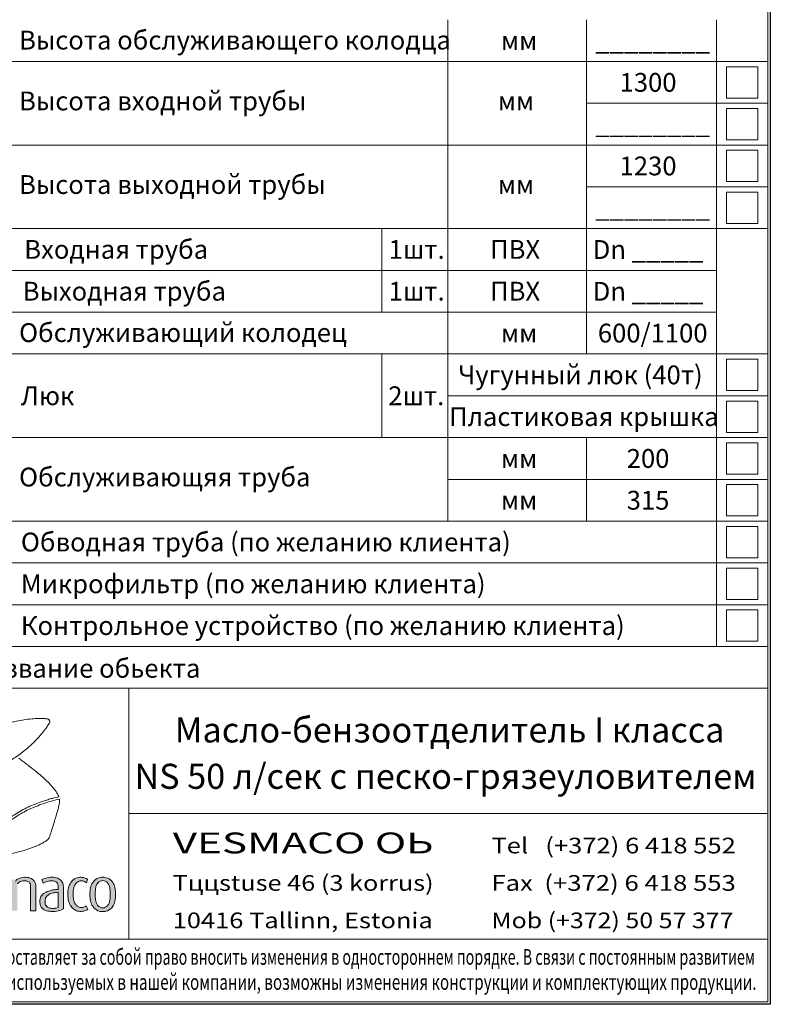
# Model space of a CAD drawing. Extents: x 1212 to 21470, y 0 to 3967.
# Drawn here: x 20032 to 21470, y 0 to 1885 of the extents above; entities that cross this region are included whole.
import ezdxf
from ezdxf.enums import TextEntityAlignment as Align

# ---------------------------------------------------------------- set-up
doc = ezdxf.new("R2010")
doc.units = 0
doc.header["$LTSCALE"] = 180
doc.layers.get('0').update_dxf_attribs({"linetype": 'CONTINUOUS', "lineweight": 15})
doc.layers.get('DEFPOINTS').update_dxf_attribs({"linetype": 'CONTINUOUS'})
doc.styles.add('EST2', font='sanss___.ttf', dxfattribs={"oblique": 10})
doc.styles.add('стиль1', font='arial.ttf')

msp = doc.modelspace()

# ---------------------------------------------------------------- hatches: boundary and pattern name
at = {"lineweight": 5}
h = msp.add_hatch(color=256, dxfattribs=at)
edge = h.paths.add_edge_path()
edge.add_spline(control_points=[(20027.6, 230.7), (20029.9, 232.7), (20033.8, 236.2), (20041.3, 236.9), (20047.6, 236), (20052.4, 231.7), (20052.7, 228), (20052.7, 226.4)], knot_values=[0, 0, 0, 0, 9.151113, 14.970446, 21.968196, 27.800308, 32.634183, 32.634183, 32.634183, 32.634183], degree=3, periodic=0)
edge.add_line((20052.7, 226.4), (20052.7, 179))
edge.add_line((20052.7, 179), (20062.8, 179))
edge.add_line((20062.8, 179), (20062.8, 225.1))
edge.add_spline(control_points=[(20062.8, 225.1), (20062.8, 226.7), (20062.9, 230.4), (20059.8, 236.9), (20052.3, 242.8), (20040.4, 243.8), (20029.9, 241.4), (20024.8, 237.1), (20023.3, 235.6)], knot_values=[2.568188, 2.568188, 2.568188, 2.568188, 5.97832, 10.083594, 17.202807, 24.850285, 34.445238, 38.819222, 38.819222, 38.819222, 38.819222], degree=3, periodic=0)
edge.add_spline(control_points=[(20023.3, 235.6), (20023.3, 235.6), (20021.4, 237.6), (20016.4, 242), (20005.6, 243.6), (19993.5, 243.5), (19985.9, 240.2), (19982.1, 238.6)], knot_values=[0, 0, 0, 0, 0.032236, 5.718949, 13.50741, 22.275089, 30.760523, 30.760523, 30.760523, 30.760523], degree=3, periodic=0)
edge.add_line((19982.1, 238.6), (19982.1, 179))
edge.add_line((19982.1, 179), (19992.3, 179))
edge.add_line((19992.3, 179), (19992.3, 234.7))
edge.add_spline(control_points=[(19992.3, 234.7), (19994.3, 235.2), (19999.2, 236.4), (20006.9, 236.7), (20014.1, 234.4), (20017, 229.8), (20017.4, 227.2), (20017.4, 226)], knot_values=[0, 0, 0, 0, 6.198998, 15.244372, 23.035129, 27.196064, 30.821465, 30.821465, 30.821465, 30.821465], degree=3, periodic=0)
edge.add_line((20017.4, 226), (20017.4, 179))
edge.add_line((20017.4, 179), (20027.6, 179))
edge.add_line((20027.6, 179), (20027.6, 230.7))
h = msp.add_hatch(color=256, dxfattribs=at)
edge = h.paths.add_edge_path(flags=16)
edge.add_spline(control_points=[(20105.9, 214.6), (20104.2, 214.4), (20099.5, 213.8), (20092.1, 212.6), (20084.8, 208.7), (20080.9, 202.8), (20080.5, 196.6), (20080.8, 191), (20084.4, 186.3), (20090.4, 183.5), (20097.2, 183.6), (20102.8, 184.3), (20105.2, 185.2), (20105.9, 185.5)], knot_values=[1.967207, 1.967207, 1.967207, 1.967207, 5.49121, 11.88059, 17.700455, 22.436758, 25.926974, 30.514638, 33.926341, 37.741765, 43.996892, 47.84038, 49.461874, 49.461874, 49.461874, 49.461874], degree=3, periodic=0)
edge.add_line((20105.9, 185.5), (20105.9, 214.6))
edge = h.paths.add_edge_path()
edge.add_spline(control_points=[(20105.9, 220.1), (20103.5, 219.9), (20097.2, 219.4), (20087.7, 217), (20077.7, 212.8), (20071, 205.1), (20070.5, 196.3), (20071.4, 188.9), (20075.7, 182.3), (20084.1, 178.3), (20094.5, 177.5), (20103.8, 178.1), (20111, 180), (20114.3, 181.7), (20115.9, 182.6)], knot_values=[1.452739, 1.452739, 1.452739, 1.452739, 6.554582, 14.681302, 21.964591, 29.010505, 34.649632, 39.896261, 44.35225, 50.644729, 58.451002, 66.156367, 70.139173, 73.928938, 73.928938, 73.928938, 73.928938], degree=3, periodic=0)
edge.add_line((20115.9, 182.6), (20115.9, 222.7))
edge.add_spline(control_points=[(20115.9, 222.7), (20115.9, 225.8), (20115.4, 232.1), (20109.4, 239.9), (20099.1, 243.7), (20086.8, 243.5), (20078.5, 240.3), (20074.3, 238.7)], knot_values=[0, 0, 0, 0, 9.223981, 18.373099, 27.938237, 41.071715, 54.439608, 54.439608, 54.439608, 54.439608], degree=3, periodic=0)
edge.add_line((20074.3, 238.7), (20077, 232.2))
edge.add_spline(control_points=[(20077, 232.2), (20078.6, 233), (20083.6, 235.3), (20091.6, 236.8), (20099.7, 236.1), (20104.7, 232.3), (20105.9, 227.1), (20105.9, 223.9), (20105.9, 222.3)], knot_values=[0, 0, 0, 0, 5.375252, 16.543925, 23.93211, 29.107103, 34.166428, 38.989368, 38.989368, 38.989368, 38.989368], degree=3, periodic=0)
edge.add_line((20105.9, 222.3), (20105.9, 220.1))
h = msp.add_hatch(color=256, dxfattribs=at)
edge = h.paths.add_edge_path()
edge.add_spline(control_points=[(20149.9, 185.3), (20151.6, 185.3), (20155.2, 185.7), (20158.2, 187.4), (20159.6, 188.5)], knot_values=[0, 0, 0, 0, 3.654719, 7.285735, 7.285735, 7.285735, 7.285735], degree=3, periodic=0)
edge.add_line((20159.6, 188.5), (20162.3, 181.9))
edge.add_spline(control_points=[(20162.3, 181.9), (20161.5, 181.3), (20157.7, 179), (20153.2, 177.9), (20149.8, 177.9)], knot_values=[0, 0, 0, 0, 2.049102, 9.201902, 9.201902, 9.201902, 9.201902], degree=3, periodic=0)
edge.add_spline(control_points=[(20149.8, 177.9), (20146.7, 177.9), (20139, 178.4), (20130.2, 186.6), (20125, 198), (20124.3, 206.1), (20124.3, 210.4)], knot_values=[0, 0, 0, 0, 9.285372, 22.477783, 33.424355, 46.439433, 46.439433, 46.439433, 46.439433], degree=3, periodic=0)
edge.add_spline(control_points=[(20124.3, 210.4), (20124.3, 214.7), (20124.8, 222.9), (20129.7, 234.2), (20138.4, 242.4), (20146.3, 243.2), (20149.8, 243.2)], knot_values=[0, 0, 0, 0, 12.992182, 23.974064, 36.49932, 46.774039, 46.774039, 46.774039, 46.774039], degree=3, periodic=0)
edge.add_spline(control_points=[(20149.8, 243.2), (20153.3, 243.2), (20157.9, 242.1), (20161.5, 239.6), (20162.2, 239.1)], knot_values=[0, 0, 0, 0, 7.409465, 9.291614, 9.291614, 9.291614, 9.291614], degree=3, periodic=0)
edge.add_line((20162.2, 239.1), (20159.8, 232.7))
edge.add_spline(control_points=[(20159.8, 232.7), (20158.7, 233.7), (20155.6, 235.5), (20151.9, 236.5), (20149.8, 236.5)], knot_values=[0, 0, 0, 0, 3.117954, 7.615166, 7.615166, 7.615166, 7.615166], degree=3, periodic=0)
edge.add_spline(control_points=[(20149.8, 236.5), (20147.9, 236.5), (20144.6, 235.5), (20140.1, 232.2), (20137, 226.9), (20134.6, 219.4), (20134.5, 213.8), (20134.5, 210.4)], knot_values=[0, 0, 0, 0, 5.44639, 10.007589, 16.548402, 23.348734, 33.395068, 33.395068, 33.395068, 33.395068], degree=3, periodic=0)
edge.add_spline(control_points=[(20134.5, 210.4), (20134.5, 207), (20134.8, 201.6), (20137.1, 194.4), (20140.2, 189.6), (20144.5, 186), (20148.1, 185.3), (20149.9, 185.3)], knot_values=[0, 0, 0, 0, 10.125219, 16.29655, 22.189404, 27.231026, 32.654626, 32.654626, 32.654626, 32.654626], degree=3, periodic=0)
h = msp.add_hatch(color=256, dxfattribs=at)
edge = h.paths.add_edge_path(flags=16)
edge.add_spline(control_points=[(20191.1, 184.7), (20192.8, 184.7), (20196.2, 185.4), (20200.7, 188.6), (20203.5, 194), (20205.5, 201.4), (20205.4, 207), (20205.4, 210.4)], knot_values=[0, 0, 0, 0, 5.097735, 9.983128, 16.057301, 22.778498, 32.874931, 32.874931, 32.874931, 32.874931], degree=3, periodic=0)
edge.add_spline(control_points=[(20205.4, 210.4), (20205.4, 213.8), (20205.2, 219.3), (20204, 227.1), (20200.8, 232.7), (20196.3, 236.3), (20192.8, 236.9), (20191.1, 236.9)], knot_values=[0, 0, 0, 0, 10.033939, 16.653381, 23.610019, 28.586974, 33.669994, 33.669994, 33.669994, 33.669994], degree=3, periodic=0)
edge.add_spline(control_points=[(20191.1, 236.9), (20189.4, 236.9), (20186, 236.3), (20181.4, 232.7), (20178.3, 227.1), (20177, 219.3), (20176.8, 213.8), (20176.8, 210.4)], knot_values=[0, 0, 0, 0, 5.08302, 10.059975, 17.016613, 23.636055, 33.669994, 33.669994, 33.669994, 33.669994], degree=3, periodic=0)
edge.add_spline(control_points=[(20176.8, 210.4), (20176.8, 207), (20176.8, 201.4), (20178.8, 194), (20181.5, 188.6), (20186.1, 185.4), (20189.4, 184.7), (20191.1, 184.7)], knot_values=[0, 0, 0, 0, 10.096434, 16.81763, 22.891803, 27.777196, 32.874931, 32.874931, 32.874931, 32.874931], degree=3, periodic=0)
edge = h.paths.add_edge_path()
edge.add_spline(control_points=[(20191.1, 177.6), (20194.2, 177.6), (20201.8, 178.6), (20210.8, 186.4), (20215.3, 198.1), (20215.7, 206.1), (20215.7, 210.4)], knot_values=[0, 0, 0, 0, 9.245365, 22.437776, 33.175728, 46.148223, 46.148223, 46.148223, 46.148223], degree=3, periodic=0)
edge.add_spline(control_points=[(20215.7, 210.4), (20215.7, 214.7), (20215.3, 222.7), (20210.8, 234.4), (20201.8, 242.2), (20194.2, 243.2), (20191.1, 243.2)], knot_values=[0, 0, 0, 0, 12.972495, 23.710446, 36.902858, 46.148223, 46.148223, 46.148223, 46.148223], degree=3, periodic=0)
edge.add_spline(control_points=[(20191.1, 243.2), (20188, 243.2), (20180.4, 242.2), (20171.4, 234.4), (20166.9, 222.7), (20166.6, 214.7), (20166.6, 210.4)], knot_values=[0, 0, 0, 0, 9.245365, 22.437776, 33.175728, 46.148223, 46.148223, 46.148223, 46.148223], degree=3, periodic=0)
edge.add_spline(control_points=[(20166.6, 210.4), (20166.6, 206.1), (20166.9, 198.1), (20171.4, 186.4), (20180.4, 178.6), (20188, 177.6), (20191.1, 177.6)], knot_values=[0, 0, 0, 0, 12.972495, 23.710446, 36.902858, 46.148223, 46.148223, 46.148223, 46.148223], degree=3, periodic=0)

# ---------------------------------------------------------------- linework, layer by layer
for p, q in [((21464.5, 5), (21464.5, 3962.4)), ((21117.6, 1805), (21117.6, 1885)), ((21366.6, 1805), (21366.6, 1885)), ((20851.9, 1805), (20851.9, 1885)), ((20851.9, 1485), (20851.9, 1805)), ((21117.6, 1485), (21117.6, 1805)), ((21366.6, 1485), (21366.6, 1805)), ((20851.9, 1405), (20851.9, 1485)), ((21117.6, 1405), (21117.6, 1485)), ((21366.6, 1245), (21366.6, 1485)), ((20851.9, 925), (20851.9, 1405)), ((21464.5, 1325), (21464.5, 685)), ((21464.5, 685), (21464.5, 1325)), ((21366.6, 845), (21366.6, 1245)), ((21464.5, 725), (21464.5, 125)), ((19809.5, 605), (21024.5, 605)), ((19809.5, 605), (21464.5, 605)), ((20240.9, 605), (20240.9, 125)), ((21024.5, 605), (21464.5, 605)), ((21464.5, 365), (20240.9, 365)), ((19809.5, 125), (21464.5, 125)), ((21464.5, 125), (19824.5, 125)), ((21464.5, 125), (21464.5, 5)), ((15843.3, 5), (21464.5, 5)), ((21464.5, 5), (19824.5, 5))]:
    msp.add_line(p, q)
at = {"color": 0}
for p, q in [((21191.8, 1827), (21191.8, 1827)), ((19920.2, 1805), (21464.5, 1805)), ((21445.6, 1795), (21385.6, 1795)), ((21385.6, 1795), (21385.6, 1735)), ((21445.6, 1735), (21445.6, 1795)), ((21385.6, 1735), (21445.6, 1735)), ((21117.6, 1725), (21464.5, 1725)), ((21445.6, 1715), (21385.6, 1715)), ((21385.6, 1715), (21385.6, 1655)), ((21445.6, 1655), (21445.6, 1715)), ((19920.2, 1645), (21464.5, 1645)), ((21385.6, 1655), (21445.6, 1655)), ((21445.6, 1635), (21385.6, 1635)), ((21385.6, 1635), (21385.6, 1575)), ((21445.6, 1575), (21445.6, 1635)), ((21117.6, 1565), (21464.5, 1565)), ((21385.6, 1575), (21445.6, 1575)), ((21445.6, 1555), (21385.6, 1555)), ((21385.6, 1555), (21385.6, 1495)), ((21445.6, 1495), (21445.6, 1555)), ((21385.6, 1495), (21445.6, 1495)), ((19920.2, 1485), (21464.5, 1485)), ((20725.4, 1405), (20725.4, 1485)), ((20980.4, 1485), (21464.5, 1485)), ((19920.2, 1405), (21366.6, 1405)), ((20725.4, 1325), (20725.4, 1405)), ((20725.4, 1325), (20725.4, 1405)), ((21117.6, 1245), (21117.6, 1405)), ((19920.2, 1325), (21366.6, 1325)), ((19920.2, 1245), (21464.5, 1245)), ((20725.4, 1085), (20725.4, 1245)), ((21445.6, 1235), (21385.6, 1235)), ((21385.6, 1235), (21385.6, 1175)), ((21445.6, 1175), (21445.6, 1235)), ((21385.6, 1175), (21445.6, 1175)), ((20851.9, 1165), (21464.5, 1165)), ((21445.6, 1155), (21385.6, 1155)), ((21385.6, 1155), (21385.6, 1095)), ((21445.6, 1095), (21445.6, 1155)), ((21385.6, 1095), (21445.6, 1095)), ((19920.2, 1085), (21464.5, 1085)), ((21117.6, 925), (21117.6, 1085)), ((21445.6, 1075), (21385.6, 1075)), ((21385.6, 1075), (21385.6, 1015)), ((21445.6, 1015), (21445.6, 1075)), ((20851.9, 1005), (21464.5, 1005)), ((21385.6, 1015), (21445.6, 1015)), ((21445.6, 995), (21385.6, 995)), ((21385.6, 995), (21385.6, 935)), ((21445.6, 935), (21445.6, 995)), ((19920.2, 925), (21464.5, 925)), ((21385.6, 935), (21445.6, 935)), ((21445.6, 915), (21385.6, 915)), ((21385.6, 915), (21385.6, 855)), ((21445.6, 855), (21445.6, 915)), ((21385.6, 855), (21445.6, 855)), ((19920.2, 845), (21464.5, 845)), ((21366.6, 685), (21366.6, 845)), ((21445.6, 835), (21385.6, 835)), ((21385.6, 835), (21385.6, 775)), ((21445.6, 775), (21445.6, 835)), ((21385.6, 775), (21445.6, 775)), ((19920.2, 765), (21464.5, 765)), ((21445.6, 755), (21385.6, 755)), ((21385.6, 755), (21385.6, 695)), ((21445.6, 695), (21445.6, 755)), ((19920.2, 685), (21464.5, 685)), ((21385.6, 695), (21445.6, 695))]:
    msp.add_line(p, q, dxfattribs=at)
at = {"lineweight": 5}
for p, q in [((20052.7, 179), (20052.7, 226.4)), ((20074.3, 238.7), (20077, 232.2)), ((20162.2, 239.1), (20159.8, 232.7)), ((20062.8, 179), (20062.8, 225.1)), ((20105.9, 220.1), (20105.9, 222.3)), ((20105.9, 185.5), (20105.9, 214.6)), ((20115.9, 182.6), (20115.9, 222.7)), ((20052.7, 179), (20062.8, 179)), ((20162.3, 181.9), (20159.6, 188.5))]:
    msp.add_line(p, q, dxfattribs=at)
for points, knots in [([(19941.4, 439.4), (19947.2, 440.8), (19962.4, 444.6), (19986.4, 453.1), (20012, 464.7), (20032.9, 478.7), (20049.2, 491.8), (20062.3, 504.4), (20072.9, 516.2), (20080.7, 525.8), (20085.1, 532.4), (20087.8, 536.5), (20089.6, 539.4), (20089.9, 541.9), (20089.3, 543.7), (20088, 545), (20086.4, 546), (20084.4, 546.5), (20082.1, 546.9), (20078.8, 547), (20074.4, 547), (20066.2, 547.1), (20054.8, 546.6), (20040.5, 544.8), (20026.8, 542.5), (20014.5, 539.4), (20003.3, 536), (19992.5, 532.3), (19982.8, 528.2), (19975.7, 524.7), (19971.2, 522.3), (19968, 520.5), (19964.5, 518.2), (19960.7, 514), (19959.1, 507.8), (19955.7, 498.7), (19953, 489), (19949.2, 476.6), (19946.2, 466.7), (19943.8, 457.9), (19942, 451.8), (19941.4, 447.5), (19941.1, 443.7), (19941.2, 441.4), (19941.3, 440), (19941.4, 439.4)], [0, 0, 0, 0, 12.514192, 32.806495, 53.342446, 71.428782, 85.321726, 97.158908, 109.536354, 118.477096, 123.061806, 126.256682, 128.832906, 130.058762, 131.372047, 132.551747, 133.907176, 135.318142, 136.93978, 138.703368, 142.254368, 146.178714, 155.893721, 166.189683, 176.379165, 184.947434, 192.826144, 201.01206, 208.919919, 214.72079, 217.600089, 219.671233, 222.401734, 226.560424, 231.119783, 235.439369, 247.002932, 252.263006, 262.581148, 268.754785, 271.527996, 275.753745, 277.923489, 279.421191, 280.734167, 280.734167, 280.734167, 280.734167]), ([(20107, 397.4), (20107, 397.5), (20106.1, 400.1), (20103, 406.1), (20094, 417.4), (20080.2, 431.8), (20062.1, 446.7), (20045.4, 459.9), (20034.9, 468), (20030.4, 471.4)], [3.139548, 3.139548, 3.139548, 3.139548, 3.371959, 8.861054, 17.188051, 33.68369, 50.509748, 66.497259, 78.29177, 78.29177, 78.29177, 78.29177]), ([(20107, 397.4), (20099.5, 395.5), (20094.8, 394.4), (20089.5, 392.9), (20086.5, 392), (20080.7, 390.2), (20077.7, 389.3), (20070.3, 386.7), (20065.9, 385), (20052.6, 379.7), (20043.9, 375.8), (20031.1, 368.8), (20026.9, 366.2), (20022, 363), (20020.3, 361.9), (20015.2, 358.4)], [4.41153, 4.41153, 4.41153, 4.41153, 9.56824, 9.56824, 15.947678, 15.947678, 22.327115, 22.327115, 32.215666, 32.215666, 51.992767, 51.992767, 62.224067, 62.224067, 64.194928, 64.194928, 64.194928, 64.194928]), ([(20108.1, 393), (20102.3, 391.6), (20087.2, 387.8), (20063.1, 379.3), (20037.5, 367.6), (20016.6, 353.7), (20000.4, 340.6), (19987.2, 328), (19976.7, 316.2), (19968.9, 306.6), (19964.5, 300), (19961.8, 295.8), (19960, 292.9), (19959.7, 290.5), (19960.3, 288.7), (19961.6, 287.4), (19963.2, 286.3), (19965.2, 285.8), (19967.5, 285.4), (19970.8, 285.3), (19975.2, 285.4), (19983.4, 285.2), (19994.8, 285.8), (20009.1, 287.5), (20022.7, 289.9), (20035.1, 293), (20046.3, 296.4), (20057.1, 300.1), (20066.7, 304.2), (20073.8, 307.7), (20078.3, 310.1), (20081.5, 311.9), (20085.1, 314.2), (20088.9, 318.5), (20090.4, 324.6), (20093.8, 333.7), (20096.6, 343.4), (20100.3, 355.8), (20103.4, 365.7), (20105.7, 374.6), (20107.5, 380.6), (20108.1, 384.9), (20108.4, 388.7), (20108.4, 391.1), (20108.2, 392.4), (20108.1, 393)], [0, 0, 0, 0, 12.514192, 32.806495, 53.342446, 71.428782, 85.321726, 97.158908, 109.536354, 118.477096, 123.061806, 126.256682, 128.832906, 130.058762, 131.372047, 132.551747, 133.907176, 135.318142, 136.93978, 138.703368, 142.254368, 146.178714, 155.893721, 166.189683, 176.379165, 184.947434, 192.826144, 201.01206, 208.919919, 214.72079, 217.600089, 219.671233, 222.401734, 226.560424, 231.119783, 235.439369, 247.002932, 252.263006, 262.581148, 268.754785, 271.527996, 275.753745, 277.923489, 279.421191, 280.734167, 280.734167, 280.734167, 280.734167]), ([(20023.3, 235.6), (20024.8, 237.1), (20029.9, 241.4), (20040.4, 243.8), (20052.3, 242.8), (20059.8, 236.9), (20062.9, 230.4), (20062.8, 226.7), (20062.8, 225.1)], [2.568188, 2.568188, 2.568188, 2.568188, 6.942173, 16.537126, 24.184604, 31.303817, 35.409091, 38.819222, 38.819222, 38.819222, 38.819222]), ([(20149.8, 243.2), (20153.3, 243.2), (20157.9, 242.1), (20161.5, 239.6), (20162.2, 239.1)], [0, 0, 0, 0, 7.409465, 9.291614, 9.291614, 9.291614, 9.291614]), ([(20149.8, 236.5), (20151.9, 236.5), (20155.6, 235.5), (20158.7, 233.7), (20159.8, 232.7)], [0, 0, 0, 0, 4.497212, 7.615166, 7.615166, 7.615166, 7.615166]), ([(20105.9, 220.1), (20103.5, 219.9), (20097.2, 219.4), (20087.7, 217), (20077.7, 212.8), (20071, 205.1), (20070.5, 196.3), (20071.4, 188.9), (20075.7, 182.3), (20084.1, 178.3), (20094.5, 177.5), (20103.8, 178.1), (20111, 180), (20114.3, 181.7), (20115.9, 182.6)], [1.452739, 1.452739, 1.452739, 1.452739, 6.554582, 14.681302, 21.964591, 29.010505, 34.649632, 39.896261, 44.35225, 50.644729, 58.451002, 66.156367, 70.139173, 73.928938, 73.928938, 73.928938, 73.928938]), ([(20105.9, 214.6), (20104.2, 214.4), (20099.5, 213.8), (20092.1, 212.6), (20084.8, 208.7), (20080.9, 202.8), (20080.5, 196.6), (20080.8, 191), (20084.4, 186.3), (20090.4, 183.5), (20097.2, 183.6), (20102.8, 184.3), (20105.2, 185.2), (20105.9, 185.5)], [1.967207, 1.967207, 1.967207, 1.967207, 5.49121, 11.88059, 17.700455, 22.436758, 25.926974, 30.514638, 33.926341, 37.741765, 43.996892, 47.84038, 49.461874, 49.461874, 49.461874, 49.461874]), ([(20149.8, 177.9), (20153.2, 177.9), (20157.7, 179), (20161.5, 181.3), (20162.3, 181.9)], [0, 0, 0, 0, 7.152801, 9.201902, 9.201902, 9.201902, 9.201902]), ([(20149.9, 185.3), (20151.6, 185.3), (20155.2, 185.7), (20158.2, 187.4), (20159.6, 188.5)], [0, 0, 0, 0, 3.654719, 7.285735, 7.285735, 7.285735, 7.285735])]:
    msp.add_open_spline(points, degree=3, knots=knots, dxfattribs=at)
at = {"lineweight": 5, "end_tangent": (0, -1)}
for points in [[(20027.6, 230.7), (20035.1, 235.8), (20040.9, 236.6), (20047.7, 235.2), (20051.9, 231.2), (20052.7, 226.4)], [(20074.3, 238.7), (20087, 242.8), (20100.2, 242.8), (20109, 239.1), (20114.5, 231.8), (20115.9, 222.7)], [(20077, 232.2), (20081.9, 234.4), (20092.9, 236.4), (20100.2, 235.2), (20104.2, 231.9), (20105.7, 227.1), (20105.9, 222.3)]]:
    msp.add_spline(points, degree=3, dxfattribs=at)
at = {"lineweight": 5}
for points, start_tangent, end_tangent in [([(20149.8, 243.2), (20139.6, 241.5), (20130.1, 233.3), (20125.6, 223.3), (20124.3, 210.4)], (-1, 0), (0, -1)), ([(20149.8, 236.5), (20144.5, 235.1), (20140.8, 232.4), (20137.3, 226.9), (20135.2, 220.4), (20134.5, 210.4)], (-1, 0), (0, -1)), ([(20191.1, 243.2), (20182, 241.7), (20171.9, 233.2), (20167.7, 223.3), (20166.6, 210.4)], (-1, 0), (0, -1)), ([(20191.1, 236.9), (20186.1, 235.9), (20182.1, 232.9), (20178.6, 226.9), (20177.3, 220.4), (20176.8, 210.4)], (-1, 0), (0, -1)), ([(20191.1, 243.2), (20200.2, 241.7), (20210.4, 233.2), (20214.5, 223.3), (20215.7, 210.4)], (1, 0), (0, -1)), ([(20191.1, 236.9), (20196.1, 235.9), (20200.1, 232.9), (20203.6, 226.9), (20204.9, 220.4), (20205.4, 210.4)], (1, 0), (0, -1)), ([(20149.8, 177.9), (20140.6, 179.2), (20130.5, 187.6), (20125.8, 197.5), (20124.3, 210.4)], (-1, 0), (0, 1)), ([(20149.9, 185.3), (20144.6, 186.5), (20140.6, 189.5), (20137.3, 194.5), (20135.4, 200.3), (20134.5, 210.4)], (-1, 0), (0, 1)), ([(20191.1, 177.6), (20182, 179.2), (20171.9, 187.6), (20167.7, 197.5), (20166.6, 210.4)], (-1, 0), (0, 1)), ([(20191.1, 184.7), (20186.1, 185.8), (20182.1, 188.6), (20179.1, 193.8), (20177.3, 200.3), (20176.8, 210.4)], (-1, 0), (0, 1)), ([(20191.1, 177.6), (20200.2, 179.2), (20210.4, 187.6), (20214.5, 197.5), (20215.7, 210.4)], (1, 0), (0, 1)), ([(20191.1, 184.7), (20196.1, 185.8), (20200.1, 188.6), (20203.2, 193.8), (20204.9, 200.3), (20205.4, 210.4)], (1, 0), (0, 1))]:
    msp.add_spline(points, degree=3, dxfattribs=dict(at, start_tangent=start_tangent, end_tangent=end_tangent))
at = {"layer": 'DEFPOINTS'}
for p, q in [((21469.5, 3967.4), (21469.5, 0)), ((21469.5, 0), (15552.9, 0))]:
    msp.add_line(p, q, dxfattribs=at)

# ---------------------------------------------------------------- texts
at = {"color": 0, "style": 'стиль1', "oblique": 10}
for s, p in [('Высота обслуживающего колодца', (20030.9, 1827.9)), ('Высота входной трубы', (20030.9, 1711.4)), ('мм', (20947.7, 1711.4)), ('Высота выходной трубы', (20030.9, 1551.4)), ('мм', (20947.7, 1551.4)), ('Входная труба', (20040.8, 1427.3)), ('1шт.', (20738.7, 1427.2)), ('ПВХ', (20932.9, 1427.2)), ('Выходная труба', (20037.9, 1347.2)), ('1шт.', (20738.7, 1347.2)), ('ПВХ', (20932.9, 1347.2)), ('Обслуживающий колодец', (20030.9, 1267.9)), ('Люк', (20034.4, 1147)), ('2шт.', (20737.9, 1147)), ('Обслуживающяя труба', (20030.9, 991.4)), ('Обводная труба (по желанию клиента)', (20034.4, 867)), ('Микрофильтр (по желанию клиента)', (20034.4, 787)), ('Контрольное устройство (по желанию клиента)', (20034.4, 707))]:
    msp.add_text(s, height=36, dxfattribs=at).set_placement(p)
for s, height, p in [('мм', 36, (20988.5, 1827)), ('________', 36, (21244.3, 1827)), ('1300', 36, (21235.4, 1747)), ('________', 36, (21244.3, 1667)), ('1230', 36, (21235.4, 1587)), ('________', 36, (21244.3, 1507)), ('Dn _____', 36, (21235.4, 1427)), ('Dn _____', 36, (21235.4, 1347)), ('600/1100', 36, (21244.3, 1267)), ('мм', 36, (20988.5, 1267)), ('Чугунный люк (40т)', 36, (21105.8, 1187)), ('Пластиковая крышка', 36, (21112.6, 1107)), ('200', 36, (21235.4, 1027)), ('мм', 36, (20988.5, 1027)), ('315', 36, (21235.4, 947)), ('мм', 36, (20988.5, 947)), ('Название обьекта', 36, (20159.1, 625.2)), ('Масло-бензоотделитель I класса ', 48, (20862.7, 501.3)), ('NS 50 л/сек с песко-грязеуловителем', 48, (20847.4, 412.5))]:
    msp.add_text(s, height=height, dxfattribs=at).set_placement(p, align=Align.CENTER)
at = {"style": 'EST2', "oblique": 10}
for s, height, width, p, p2 in [('VESMACO OЬ', 40, 1.34335, (20325.1, 288.9), (20824.7, 288.9)), ('Tel   (+372) 6 418 552', 30, 1.152623, (20935.4, 288.9), (21403.4, 288.9)), ('Tццstuse 46 (3 korrus)', 30, 1.207088, (20325.1, 217.3), (20824.7, 217.3)), ('Fax  (+372) 6 418 553', 30, 1.152623, (20935.4, 217.3), (21403.4, 217.3)), ('10416 Tallinn, Estonia', 30, 1.223508, (20325.1, 145.7), (20823.2, 145.7)), ('Mob (+372) 50 57 377', 30, 1.14146, (20935.4, 145.7), (21398.9, 145.7))]:
    msp.add_text(s, height=height, dxfattribs=dict(at, width=width)).set_placement(p, p2, align=Align.FIT)
at = {"color": 0, "style": 'стиль1', "oblique": 10}
for s, width, p, p2 in [('VESMACO O     оставляет за собой право вносить изменения в одностороннем порядке. В связи с постоянным развитием', 0.674037, (19825.9, 75.7), (21440.1, 75.7)), (' технологий, используемых в нашей компании, возможны изменения конструкции и комплектующих продукции.', 0.743751, (19820, 27.7), (21443.1, 27.7))]:
    msp.add_text(s, height=30, dxfattribs=dict(at, width=width)).set_placement(p, p2, align=Align.FIT)

doc.saveas('drawing.dxf')
